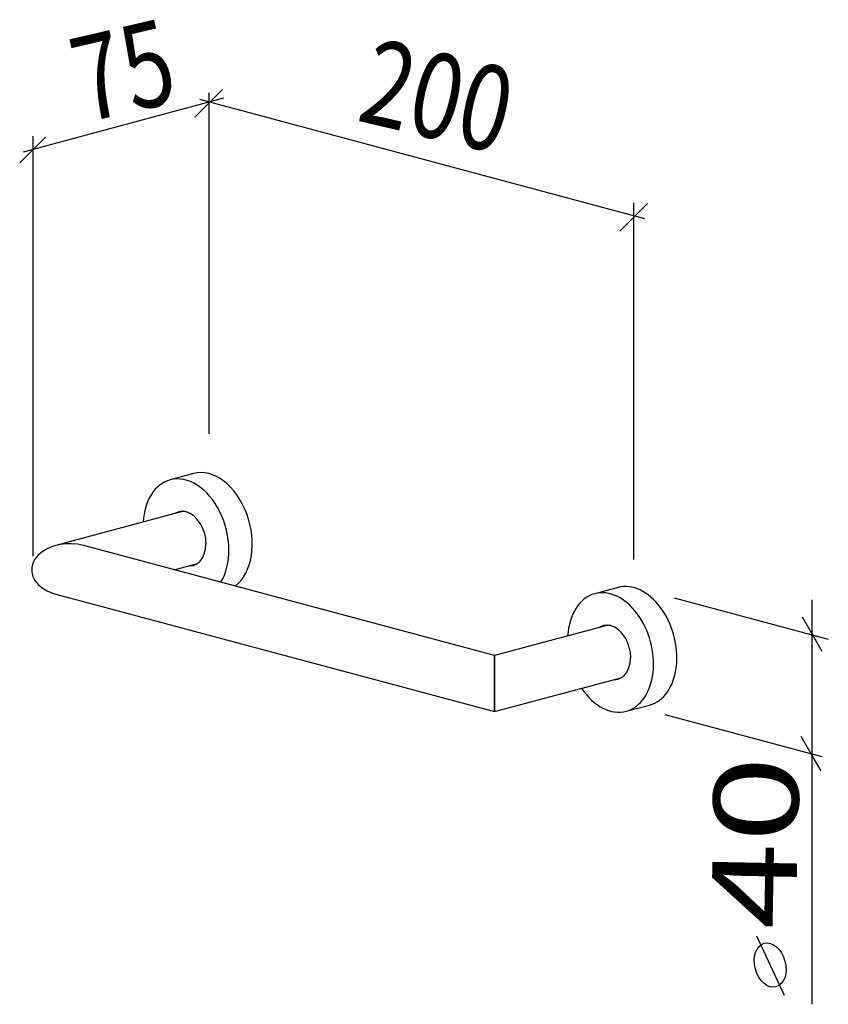
# Model space of a CAD drawing. Extents: x 117.4 to 184.7, y 62.1 to 144.
import ezdxf

# ---------------------------------------------------------------- set-up
doc = ezdxf.new("R2010")
doc.units = 0
doc.header["$MEASUREMENT"] = 0
doc.linetypes.add('_DURCHGEHEND', pattern=[0])
doc.linetypes.add('DURCHGEHEND', pattern=[0])
for name, color, linetype in [('ACHSEN', 7, 'Continuous'), ('BEMASSUNG', 7, 'Continuous'), ('TEXT', 7, 'Continuous')]:
    doc.layers.add(name, color=color, linetype=linetype)

msp = doc.modelspace()

# ---------------------------------------------------------------- linework, layer by layer
at = {"layer": 'ACHSEN', "color": 1, "linetype": 'DURCHGEHEND'}
for p, q in [((131.873474, 106.253021), (129.928955, 105.732086)), ((131.034515, 103.116562), (120.404655, 100.268723)), ((156.924347, 91.108658), (122.733696, 100.268723)), ((130.263611, 98.251366), (132.199219, 98.769928)), ((167.228699, 96.780899), (165.28418, 96.259964)), ((120.404655, 96.233994), (156.924561, 86.449936)), ((166.389893, 93.644485), (156.924561, 91.108627)), ((156.924561, 91.108627), (156.924561, 86.449936)), ((156.924561, 86.449936), (167.554443, 89.297806)), ((167.904358, 86.479843), (169.848907, 87.000809))]:
    msp.add_line(p, q, dxfattribs=at)
at = {"layer": 'ACHSEN', "color": 3, "linetype": 'DURCHGEHEND'}
msp.add_line((156.924561, 86.449936), (156.924561, 91.108627), dxfattribs=at)
at = {"layer": 'ACHSEN', "color": 1, "linetype": 'DURCHGEHEND'}
for points in [[(130.331909, 102.928329, 0), (130.331879, 102.928314, 0)], [(132.462708, 102.046021, 0), (132.428345, 102.104065, 0), (132.181702, 102.449127, 0), (131.899841, 102.732697, 0), (131.593628, 102.943878, 0), (131.274811, 103.074554, 0), (131.258911, 103.076805, 0), (131.21817, 103.082573, 0), (131.162994, 103.090378, 0), (131.103775, 103.098755, 0), (131.050964, 103.106232, 0), (131.014954, 103.111328, 0)], [(132.425171, 102.108482, 0), (132.625916, 101.717621, 0), (132.777832, 101.284332, 0), (132.870605, 100.834015, 0), (132.900177, 100.391769, 0)], [(120.637413, 100.324081, 0), (120.13662, 100.186996, 0), (119.677055, 99.994217, 0), (119.271935, 99.751328, 0), (118.932854, 99.465256, 0), (118.66967, 99.144272, 0), (118.489861, 98.797592, 0), (118.398643, 98.435196, 0), (118.398643, 98.06752, 0), (118.489861, 97.705124, 0), (118.66967, 97.358444, 0), (118.932854, 97.03746, 0), (119.271935, 96.751389, 0), (119.677055, 96.508499, 0), (120.13662, 96.31572, 0), (120.404655, 96.233994, 0)], [(132.188721, 98.76712, 0), (132.212585, 98.787117, 0), (132.256516, 98.823906, 0), (132.309631, 98.868385, 0), (132.361038, 98.911438, 0), (132.399857, 98.943954, 0), (132.415222, 98.956818, 0), (132.619995, 99.238007, 0), (132.772705, 99.581085, 0), (132.867493, 99.972931, 0), (132.900696, 100.398407, 0)], [(165.687134, 93.456207, 0), (165.687103, 93.456192, 0)], [(167.817932, 92.573898, 0), (167.783569, 92.631943, 0), (167.536926, 92.977005, 0), (167.255066, 93.260574, 0), (166.948853, 93.471756, 0), (166.630035, 93.602432, 0), (166.614136, 93.604683, 0), (166.573395, 93.610451, 0), (166.518219, 93.618256, 0), (166.459015, 93.626633, 0), (166.406189, 93.634109, 0), (166.370178, 93.639206, 0)], [(167.780411, 92.63636, 0), (167.98114, 92.245499, 0), (168.133057, 91.81221, 0), (168.22583, 91.361893, 0), (168.255402, 90.91964, 0)], [(167.543961, 89.294998, 0), (167.567825, 89.314987, 0), (167.611755, 89.351784, 0), (167.664856, 89.396263, 0), (167.716263, 89.439316, 0), (167.755081, 89.471832, 0), (167.770447, 89.484695, 0), (167.97522, 89.765884, 0), (168.12793, 90.108963, 0), (168.222717, 90.500809, 0), (168.25592, 90.926285, 0)]]:
    msp.add_polyline3d(points, dxfattribs=at)
at = {"layer": 'ACHSEN', "color": 3, "linetype": 'DURCHGEHEND'}
for points in [[(131.014954, 103.111328, 0), (130.99379, 103.114326, 0), (130.978104, 103.116539, 0), (130.967178, 103.118088, 0), (130.960266, 103.119064, 0), (130.956665, 103.119576, 0), (130.955627, 103.11972, 0), (130.648376, 103.077637, 0), (130.364807, 102.949921, 0), (130.331909, 102.928329, 0)], [(122.733696, 100.268723, 0), (122.239555, 100.370468, 0), (121.704216, 100.41716, 0), (121.165001, 100.401535, 0), (120.637413, 100.324081, 0)], [(131.496429, 98.581635, 0), (131.57547, 98.578522, 0), (131.882751, 98.620605, 0), (132.16629, 98.748322, 0), (132.166534, 98.748528, 0), (132.167572, 98.749397, 0), (132.169846, 98.751312, 0), (132.173828, 98.754646, 0), (132.179977, 98.759789, 0), (132.188721, 98.76712, 0)], [(166.370178, 93.639206, 0), (166.349014, 93.642204, 0), (166.333328, 93.644417, 0), (166.322403, 93.645966, 0), (166.315506, 93.646942, 0), (166.31189, 93.647453, 0), (166.310852, 93.647598, 0), (166.003601, 93.605515, 0), (165.720032, 93.477798, 0), (165.687134, 93.456207, 0)], [(166.851654, 89.109512, 0), (166.930695, 89.1064, 0), (167.237976, 89.148483, 0), (167.521515, 89.276199, 0), (167.521759, 89.276405, 0), (167.522797, 89.277275, 0), (167.525085, 89.279182, 0), (167.529068, 89.282524, 0), (167.535202, 89.287666, 0), (167.543961, 89.294998, 0)]]:
    msp.add_polyline3d(points, dxfattribs=at)
at = {"layer": 'ACHSEN', "color": 1, "linetype": 'DURCHGEHEND'}
for centre, major_axis, start_param, end_param in [((133.183563, 101.362976), (1.310272, -4.89), 0.272376082, 3.141592654), ((131.239044, 100.842026), (1.310274, -4.890011), 3.141592654, 4.251768638), ((168.538803, 91.890854), (1.310272, -4.89), 0, 3.141592654), ((166.594269, 91.369904), (1.310274, -4.890011), 3.141592654, 4.251768638), ((166.594269, 91.369904), (1.310274, -4.890011), 5.172883621, 6.283185307)]:
    msp.add_ellipse(centre, major_axis=major_axis, ratio=0.681249, start_param=start_param, end_param=end_param, dxfattribs=at)
at = {"layer": 'ACHSEN', "color": 3, "linetype": 'DURCHGEHEND'}
for centre, start_param in [((131.239044, 100.842026), 0.571330013), ((166.594269, 91.369904), 0)]:
    msp.add_ellipse(centre, major_axis=(1.310274, -4.890011), ratio=0.681249, start_param=start_param, end_param=3.141592654, dxfattribs=at)
at = {"layer": 'BEMASSUNG', "color": 3, "linetype": '_DURCHGEHEND'}
for p, q in [((134.2854, 138.213364), (131.987305, 135.915268)), ((133.183411, 109.554176), (133.183411, 137.949722)), ((134.362915, 137.483047), (117.687622, 133.014923)), ((119.542046, 134.256546), (117.397041, 132.111465)), ((118.495918, 134.328079), (118.495918, 99.38932)), ((169.669479, 128.72934), (167.371384, 126.431252)), ((171.897476, 95.928391), (184.732941, 92.489136)), ((183.363083, 95.765289), (183.363083, 62.096615)), ((171.115051, 86.214828), (184.184448, 82.712891))]:
    msp.add_line(p, q, dxfattribs=at)
at = {"layer": 'BEMASSUNG', "color": 3, "linetype": 'DURCHGEHEND'}
for p, q in [((132.374969, 137.405075), (169.433411, 127.475296)), ((168.538788, 99.1166), (168.538788, 128.772736)), ((183.403458, 92.871902), (182.57991, 94.298347)), ((184.227005, 91.445457), (183.403458, 92.871902)), ((183.300568, 82.94973), (182.477005, 84.376175)), ((184.12413, 81.523285), (183.300568, 82.94973))]:
    msp.add_line(p, q, dxfattribs=at)
at = {"layer": 'TEXT', "color": 9, "linetype": 'DURCHGEHEND'}
msp.add_line((178.746155, 67.799728), (181.045517, 62.86874), dxfattribs=at)
msp.add_ellipse((179.889114, 65.359329), major_axis=(0.485264, -1.811117), ratio=0.681249, dxfattribs=at)

# ---------------------------------------------------------------- texts
at = {"layer": 'TEXT'}
for s, rotation, oblique, width, p in [('75', 13.114177, 14.188279, 0.773269, (122.782921, 135.428726)), ('200', -13.1142, -14.188314, 0.773269, (145.342941, 135.656784)), ('40', 88.871552, 15.797886, 1.347794, (182.027008, 68.285294))]:
    msp.add_text(s, height=7.055555, rotation=rotation, dxfattribs=dict(at, oblique=oblique, width=width)).set_placement(p)

doc.saveas('drawing.dxf')
